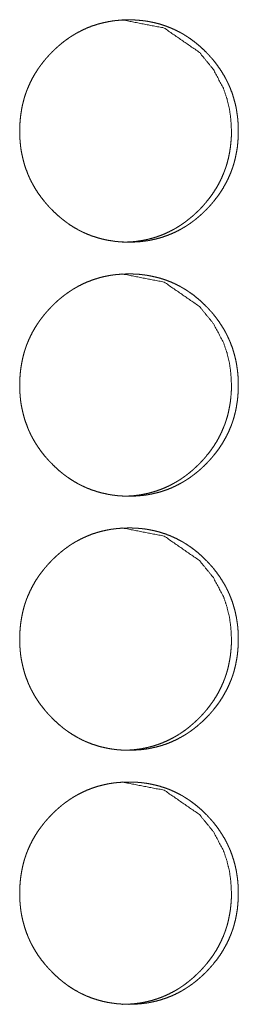
# Model space of a CAD drawing. Units: inches. Extents: x 100 to 362, y 33 to 259.
# Drawn here: x 222 to 222, y 150 to 151 of the extents above; entities that cross this region are included whole.
import ezdxf

# ---------------------------------------------------------------- set-up
doc = ezdxf.new("R2010")
doc.units = ezdxf.units.IN
doc.header["$MEASUREMENT"] = 0
doc.layers.add('1', color=7, linetype='Continuous')

msp = doc.modelspace()

# ---------------------------------------------------------------- linework, layer by layer
at = {"layer": '1', "color": 163, "linetype": 'Continuous', "lineweight": 18}
for points, knots in [([(221.7244, 150.677), (221.7245, 150.6838), (221.725, 150.6905), (221.7257, 150.6972), (221.7268, 150.7039), (221.7281, 150.7105), (221.7298, 150.717), (221.7308, 150.7203), (221.7319, 150.7235), (221.732, 150.7239), (221.7322, 150.7243), (221.7323, 150.7247), (221.7325, 150.7251), (221.7327, 150.7259), (221.733, 150.7267), (221.7337, 150.7283), (221.7343, 150.7299), (221.737, 150.736), (221.74, 150.7421), (221.7433, 150.7479), (221.7469, 150.7535), (221.7488, 150.7563), (221.7508, 150.759), (221.7529, 150.7617), (221.755, 150.7644), (221.7552, 150.7647), (221.7555, 150.765), (221.7558, 150.7653), (221.7561, 150.7657), (221.7566, 150.7663), (221.7572, 150.7669), (221.7583, 150.7682), (221.7594, 150.7695), (221.7617, 150.772), (221.764, 150.7744), (221.7664, 150.7767), (221.7688, 150.7791), (221.7713, 150.7813), (221.7738, 150.7835), (221.7764, 150.7857), (221.779, 150.7877), (221.7817, 150.7898), (221.7845, 150.7917), (221.7858, 150.7927), (221.7872, 150.7936), (221.7876, 150.7938), (221.7879, 150.7941), (221.7883, 150.7943), (221.7887, 150.7945), (221.7894, 150.795), (221.7901, 150.7954), (221.793, 150.7972), (221.7959, 150.7988), (221.8018, 150.8019), (221.8078, 150.8047), (221.814, 150.8071), (221.8203, 150.8092), (221.8267, 150.8109), (221.8332, 150.8123), (221.8337, 150.8124), (221.8341, 150.8125), (221.8349, 150.8127), (221.8357, 150.8128), (221.8365, 150.8129), (221.8382, 150.8132), (221.8399, 150.8135), (221.8432, 150.8139), (221.8465, 150.8142), (221.8532, 150.8147), (221.8598, 150.8148), (221.8631, 150.8148), (221.8665, 150.8147), (221.8698, 150.8145), (221.8732, 150.8142), (221.8765, 150.8139), (221.8773, 150.8138), (221.8782, 150.8137), (221.8798, 150.8135), (221.8831, 150.813), (221.8864, 150.8124), (221.8929, 150.811), (221.8993, 150.8093), (221.9056, 150.8072), (221.9118, 150.8048), (221.9178, 150.8021), (221.9238, 150.799), (221.9242, 150.7988), (221.9246, 150.7986), (221.9253, 150.7982), (221.926, 150.7978), (221.9268, 150.7974), (221.9282, 150.7965), (221.9296, 150.7956), (221.9325, 150.7938), (221.9352, 150.792), (221.9407, 150.788), (221.9459, 150.7838), (221.9509, 150.7794), (221.9557, 150.7747), (221.9569, 150.7735), (221.9583, 150.7719), (221.9589, 150.7713), (221.9592, 150.771), (221.9598, 150.7704), (221.9603, 150.7697), (221.9626, 150.7672), (221.9648, 150.7647), (221.9689, 150.7594), (221.9728, 150.7539), (221.9764, 150.7483), (221.9798, 150.7424), (221.9813, 150.7394), (221.9828, 150.7364), (221.9842, 150.7333), (221.9844, 150.7329), (221.9846, 150.7325), (221.9847, 150.7321), (221.9849, 150.7317), (221.9852, 150.731), (221.9856, 150.7302), (221.988, 150.7238), (221.99, 150.7174), (221.9918, 150.7109), (221.9932, 150.7043), (221.9937, 150.701), (221.9942, 150.6976), (221.9947, 150.6943), (221.995, 150.6909), (221.9953, 150.6875), (221.9953, 150.6866), (221.9953, 150.6862), (221.9954, 150.6849), (221.9955, 150.6841), (221.9956, 150.6807), (221.9956, 150.6772), (221.9956, 150.6764), (221.9956, 150.6755), (221.9956, 150.6747), (221.9956, 150.6738), (221.9956, 150.6721), (221.9953, 150.667), (221.9951, 150.6637), (221.9944, 150.657), (221.9933, 150.6503), (221.992, 150.6437), (221.9903, 150.6372), (221.9893, 150.6339), (221.9882, 150.6307), (221.9881, 150.6303), (221.9879, 150.6299), (221.9878, 150.6295), (221.9876, 150.6291), (221.9873, 150.6283), (221.9871, 150.6275), (221.9858, 150.6243), (221.9831, 150.6181), (221.9801, 150.6121), (221.9768, 150.6063), (221.9732, 150.6006), (221.9693, 150.5951), (221.9651, 150.5898), (221.9648, 150.5894), (221.9646, 150.5891), (221.9643, 150.5888), (221.964, 150.5885), (221.9629, 150.5872), (221.9618, 150.5859), (221.9607, 150.5846), (221.9584, 150.5822), (221.9561, 150.5797), (221.9537, 150.5774), (221.9513, 150.575), (221.9488, 150.5728), (221.9463, 150.5706), (221.9437, 150.5684), (221.941, 150.5663), (221.9384, 150.5643), (221.9356, 150.5623), (221.9343, 150.5614), (221.9328, 150.5604), (221.9325, 150.5602), (221.9321, 150.56), (221.9318, 150.5598), (221.9314, 150.5595), (221.9307, 150.5591), (221.93, 150.5586), (221.9271, 150.5569), (221.9242, 150.5552), (221.9183, 150.5521), (221.9123, 150.5494), (221.9061, 150.547), (221.8998, 150.5449), (221.8934, 150.5431), (221.8868, 150.5417), (221.886, 150.5415), (221.8856, 150.5414), (221.8852, 150.5414), (221.8843, 150.5412), (221.8835, 150.5411), (221.8819, 150.5408), (221.8802, 150.5406), (221.8769, 150.5402), (221.8735, 150.5398), (221.8669, 150.5394), (221.8602, 150.5392), (221.8569, 150.5393), (221.8536, 150.5394), (221.8502, 150.5395), (221.8469, 150.5398), (221.846, 150.5399), (221.8448, 150.54), (221.8444, 150.5401), (221.844, 150.5401), (221.8435, 150.5401), (221.8419, 150.5403), (221.8402, 150.5406), (221.8369, 150.5411), (221.8336, 150.5416), (221.8271, 150.543), (221.8207, 150.5448), (221.8144, 150.5468), (221.8082, 150.5492), (221.8052, 150.5505), (221.8021, 150.5519), (221.8006, 150.5527), (221.7991, 150.5534), (221.7984, 150.5538), (221.7976, 150.5542), (221.7973, 150.5544), (221.7969, 150.5546), (221.7965, 150.5548), (221.7962, 150.555), (221.7903, 150.5584), (221.7847, 150.5621), (221.782, 150.5641), (221.7793, 150.5661), (221.7767, 150.5681), (221.7741, 150.5703), (221.7691, 150.5747), (221.7643, 150.5794), (221.7637, 150.58), (221.7631, 150.5807), (221.7628, 150.581), (221.7625, 150.5813), (221.7622, 150.5816), (221.7619, 150.5819), (221.7607, 150.5831), (221.7596, 150.5844), (221.7574, 150.5869), (221.7552, 150.5895), (221.751, 150.5948), (221.7471, 150.6002), (221.7435, 150.6059), (221.7402, 150.6117), (221.7386, 150.6147), (221.7371, 150.6178), (221.7364, 150.6193), (221.7357, 150.6209), (221.7355, 150.6213), (221.7354, 150.6216), (221.7352, 150.622), (221.735, 150.6224), (221.7347, 150.6232), (221.7344, 150.624), (221.732, 150.6303), (221.7299, 150.6368), (221.7282, 150.6433), (221.7268, 150.6499), (221.7262, 150.6532), (221.7257, 150.6566), (221.7253, 150.6599), (221.725, 150.6633), (221.7249, 150.6642), (221.7248, 150.665), (221.7248, 150.6659), (221.7247, 150.6663), (221.7246, 150.6684), (221.7245, 150.6701), (221.7245, 150.6719), (221.7244, 150.6744), (221.7244, 150.6757), (221.7244, 150.6763), (221.7244, 150.6767), (221.7244, 150.6768), (221.7244, 150.6769), (221.7244, 150.677)], [0, 0, 0.007901, 0.015772, 0.023597, 0.031429, 0.039247, 0.047102, 0.051056, 0.055009, 0.055502, 0.056005, 0.056484, 0.056987, 0.057982, 0.058964, 0.060948, 0.062918, 0.070765, 0.078589, 0.086382, 0.094166, 0.098079, 0.101989, 0.105918, 0.109849, 0.110333, 0.110837, 0.111322, 0.111826, 0.112802, 0.113791, 0.115764, 0.117714, 0.121645, 0.125541, 0.129457, 0.133343, 0.137242, 0.141136, 0.145026, 0.148926, 0.152828, 0.156742, 0.15869, 0.160654, 0.161158, 0.161636, 0.16214, 0.16261, 0.16361, 0.164583, 0.168508, 0.172378, 0.180129, 0.187836, 0.195542, 0.203256, 0.210977, 0.218751, 0.219247, 0.219737, 0.220722, 0.221705, 0.222658, 0.224619, 0.226577, 0.230451, 0.234345, 0.242082, 0.249801, 0.253676, 0.257552, 0.261432, 0.265347, 0.269241, 0.270217, 0.271194, 0.273146, 0.277032, 0.280906, 0.288615, 0.296324, 0.304, 0.311717, 0.319453, 0.327284, 0.327764, 0.328252, 0.329229, 0.330231, 0.331207, 0.333148, 0.335105, 0.33901, 0.342888, 0.350677, 0.358457, 0.366239, 0.374073, 0.376032, 0.378483, 0.379469, 0.379982, 0.380968, 0.381933, 0.385856, 0.389775, 0.397567, 0.405378, 0.413149, 0.420973, 0.424899, 0.428824, 0.432779, 0.433268, 0.433769, 0.434258, 0.434759, 0.435749, 0.436741, 0.44463, 0.452479, 0.460305, 0.468135, 0.472051, 0.475983, 0.479936, 0.483875, 0.487837, 0.488837, 0.489322, 0.490823, 0.491809, 0.495776, 0.499756, 0.50074, 0.501739, 0.502722, 0.503722, 0.505689, 0.511613, 0.515544, 0.523396, 0.531223, 0.539061, 0.546924, 0.550864, 0.554831, 0.555324, 0.555827, 0.55632, 0.556809, 0.557804, 0.558786, 0.562754, 0.570601, 0.578425, 0.586218, 0.594015, 0.60185, 0.609709, 0.610213, 0.61071, 0.611214, 0.611686, 0.613663, 0.615636, 0.617587, 0.621517, 0.625413, 0.62933, 0.633226, 0.637125, 0.641018, 0.644919, 0.648828, 0.652729, 0.656644, 0.6586, 0.660564, 0.661068, 0.661547, 0.662042, 0.662546, 0.66352, 0.664486, 0.66841, 0.672288, 0.680038, 0.687752, 0.695453, 0.703172, 0.710922, 0.718699, 0.719684, 0.720177, 0.720667, 0.721653, 0.722603, 0.724566, 0.726522, 0.730398, 0.734293, 0.742028, 0.749778, 0.753653, 0.757529, 0.761409, 0.765325, 0.766298, 0.767757, 0.768245, 0.768731, 0.769219, 0.77117, 0.773124, 0.77701, 0.780882, 0.78862, 0.796333, 0.804009, 0.811732, 0.815617, 0.819496, 0.821452, 0.823414, 0.824376, 0.825364, 0.825845, 0.826359, 0.82684, 0.827328, 0.835174, 0.842965, 0.846861, 0.850739, 0.854629, 0.85852, 0.866334, 0.874179, 0.875164, 0.876138, 0.87662, 0.877133, 0.877615, 0.878108, 0.880088, 0.882038, 0.885962, 0.889892, 0.897715, 0.905496, 0.913296, 0.921133, 0.925059, 0.928998, 0.930975, 0.932967, 0.933468, 0.933957, 0.934458, 0.934947, 0.935936, 0.93694, 0.944818, 0.952667, 0.960493, 0.968338, 0.972269, 0.976201, 0.980135, 0.984104, 0.98509, 0.986078, 0.987078, 0.987566, 0.990053, 0.992038, 0.994036, 0.997019, 0.998502, 0.999243, 0.999622, 0.999803, 0.999924, 1, 1]), ([(221.8515, 150.8148), (221.8515, 150.8148), (221.9036, 150.8047), (221.9474, 150.7745), (221.9647, 150.7533), (221.9771, 150.73), (221.9814, 150.7175), (221.9846, 150.7045), (221.9864, 150.691), (221.9871, 150.677)], [0, 0, 0.000365, 0.247958, 0.49614, 0.623881, 0.747078, 0.808613, 0.870867, 0.934546, 1, 1]), ([(221.9871, 150.677), (221.987, 150.6702), (221.9865, 150.6635), (221.9858, 150.6568), (221.9847, 150.6501), (221.9834, 150.6435), (221.9817, 150.637), (221.9807, 150.6337), (221.9796, 150.6305), (221.9795, 150.6301), (221.9793, 150.6297), (221.9792, 150.6293), (221.979, 150.6289), (221.9788, 150.6281), (221.9784, 150.6273), (221.9778, 150.6257), (221.9772, 150.6241), (221.9745, 150.6179), (221.9715, 150.6119), (221.9682, 150.6061), (221.9646, 150.6005), (221.9607, 150.595), (221.9565, 150.5897), (221.9562, 150.5893), (221.9557, 150.5887), (221.9554, 150.5884), (221.9548, 150.5877), (221.9543, 150.5871), (221.9532, 150.5858), (221.9521, 150.5845), (221.9498, 150.582), (221.9475, 150.5796), (221.9451, 150.5773), (221.9426, 150.575), (221.9402, 150.5727), (221.9376, 150.5705), (221.9351, 150.5684), (221.9324, 150.5663), (221.9298, 150.5642), (221.927, 150.5623), (221.9256, 150.5613), (221.9242, 150.5604), (221.9239, 150.5601), (221.9235, 150.5599), (221.9232, 150.5597), (221.9228, 150.5595), (221.9221, 150.559), (221.9214, 150.5586), (221.9185, 150.5568), (221.9156, 150.5551), (221.9097, 150.5521), (221.9037, 150.5493), (221.8975, 150.5469), (221.8912, 150.5448), (221.888, 150.5439), (221.8848, 150.5431), (221.8815, 150.5423), (221.8782, 150.5417), (221.8778, 150.5416), (221.8774, 150.5415), (221.8766, 150.5414), (221.8749, 150.5411), (221.8733, 150.5408), (221.8716, 150.5406), (221.8683, 150.5401), (221.865, 150.5398), (221.8583, 150.5394), (221.8517, 150.5392), (221.8516, 150.5392)], [0, 0, 0.031685, 0.063129, 0.094508, 0.125837, 0.157127, 0.188568, 0.204338, 0.220159, 0.222132, 0.224146, 0.226119, 0.228133, 0.23206, 0.236087, 0.243928, 0.251813, 0.283278, 0.314539, 0.345793, 0.376947, 0.40826, 0.439716, 0.441733, 0.445612, 0.447629, 0.451538, 0.455493, 0.463391, 0.471198, 0.48693, 0.502524, 0.518201, 0.533753, 0.549359, 0.564943, 0.580516, 0.596163, 0.611682, 0.627314, 0.635244, 0.643106, 0.645021, 0.647038, 0.648919, 0.650936, 0.654833, 0.658802, 0.674405, 0.690032, 0.721025, 0.751876, 0.782583, 0.813461, 0.82897, 0.844366, 0.859912, 0.875604, 0.877576, 0.879429, 0.883374, 0.89124, 0.898968, 0.906798, 0.922432, 0.937898, 0.968859, 0.999879, 1, 1]), ([(221.7244, 150.362), (221.7245, 150.3688), (221.725, 150.3756), (221.7257, 150.3823), (221.7268, 150.3889), (221.7281, 150.3955), (221.7298, 150.402), (221.7308, 150.4053), (221.7319, 150.4085), (221.732, 150.4089), (221.7322, 150.4093), (221.7323, 150.4097), (221.7325, 150.4101), (221.7327, 150.4109), (221.733, 150.4117), (221.7337, 150.4133), (221.7343, 150.4149), (221.737, 150.4211), (221.74, 150.4271), (221.7433, 150.4329), (221.7469, 150.4386), (221.7488, 150.4413), (221.7508, 150.4441), (221.7529, 150.4467), (221.755, 150.4494), (221.7552, 150.4497), (221.7555, 150.45), (221.7558, 150.4504), (221.7561, 150.4507), (221.7566, 150.4513), (221.7572, 150.452), (221.7583, 150.4533), (221.7594, 150.4545), (221.7617, 150.457), (221.764, 150.4594), (221.7664, 150.4618), (221.7688, 150.4641), (221.7713, 150.4664), (221.7738, 150.4686), (221.7764, 150.4707), (221.779, 150.4728), (221.7817, 150.4748), (221.7845, 150.4768), (221.7858, 150.4777), (221.7872, 150.4786), (221.7876, 150.4789), (221.7879, 150.4791), (221.7883, 150.4794), (221.7887, 150.4796), (221.7894, 150.48), (221.7901, 150.4805), (221.793, 150.4822), (221.7959, 150.4839), (221.8018, 150.487), (221.8078, 150.4897), (221.814, 150.4921), (221.8203, 150.4942), (221.8267, 150.496), (221.8332, 150.4974), (221.8337, 150.4975), (221.8341, 150.4975), (221.8349, 150.4977), (221.8357, 150.4978), (221.8365, 150.498), (221.8382, 150.4982), (221.8399, 150.4985), (221.8432, 150.4989), (221.8465, 150.4992), (221.8532, 150.4997), (221.8598, 150.4998), (221.8631, 150.4998), (221.8665, 150.4997), (221.8698, 150.4995), (221.8732, 150.4993), (221.8748, 150.4991), (221.8765, 150.4989), (221.8773, 150.4988), (221.8777, 150.4988), (221.8782, 150.4987), (221.879, 150.4986), (221.8798, 150.4985), (221.8831, 150.498), (221.8864, 150.4974), (221.8929, 150.496), (221.8993, 150.4943), (221.9056, 150.4923), (221.9118, 150.4899), (221.9178, 150.4872), (221.9238, 150.4841), (221.9242, 150.4839), (221.9249, 150.4835), (221.9253, 150.4832), (221.926, 150.4828), (221.9268, 150.4824), (221.9282, 150.4816), (221.9296, 150.4807), (221.9325, 150.4789), (221.9352, 150.477), (221.9407, 150.4731), (221.9459, 150.4688), (221.9509, 150.4644), (221.9557, 150.4597), (221.9569, 150.4585), (221.9583, 150.457), (221.9589, 150.4563), (221.9592, 150.456), (221.9598, 150.4554), (221.9603, 150.4548), (221.9626, 150.4523), (221.9648, 150.4497), (221.9689, 150.4444), (221.9728, 150.4389), (221.9764, 150.4333), (221.9798, 150.4275), (221.9813, 150.4245), (221.9828, 150.4214), (221.9842, 150.4183), (221.9844, 150.418), (221.9846, 150.4176), (221.9847, 150.4172), (221.9849, 150.4168), (221.9852, 150.416), (221.9856, 150.4152), (221.988, 150.4089), (221.99, 150.4024), (221.9918, 150.3959), (221.9932, 150.3893), (221.9937, 150.386), (221.9942, 150.3827), (221.9947, 150.3793), (221.995, 150.3759), (221.9953, 150.3725), (221.9953, 150.3717), (221.9953, 150.3713), (221.9954, 150.37), (221.9955, 150.3691), (221.9956, 150.3657), (221.9956, 150.3623), (221.9956, 150.3614), (221.9956, 150.3606), (221.9956, 150.3597), (221.9956, 150.3589), (221.9956, 150.3572), (221.9953, 150.3521), (221.9951, 150.3487), (221.9944, 150.342), (221.9933, 150.3353), (221.992, 150.3287), (221.9903, 150.3222), (221.9893, 150.3189), (221.9882, 150.3157), (221.9881, 150.3153), (221.9879, 150.3149), (221.9878, 150.3145), (221.9876, 150.3141), (221.9873, 150.3133), (221.9871, 150.3125), (221.9858, 150.3093), (221.9831, 150.3031), (221.9801, 150.2971), (221.9768, 150.2913), (221.9732, 150.2856), (221.9693, 150.2801), (221.9651, 150.2748), (221.9648, 150.2745), (221.9646, 150.2742), (221.9643, 150.2738), (221.964, 150.2735), (221.9629, 150.2722), (221.9618, 150.2709), (221.9607, 150.2697), (221.9584, 150.2672), (221.9561, 150.2648), (221.9537, 150.2624), (221.9513, 150.2601), (221.9488, 150.2578), (221.9463, 150.2556), (221.9437, 150.2535), (221.941, 150.2514), (221.9384, 150.2494), (221.9356, 150.2474), (221.9343, 150.2464), (221.9328, 150.2455), (221.9325, 150.2453), (221.9321, 150.245), (221.9318, 150.2448), (221.9314, 150.2446), (221.9307, 150.2441), (221.93, 150.2437), (221.9271, 150.2419), (221.9242, 150.2403), (221.9183, 150.2372), (221.9123, 150.2344), (221.9061, 150.232), (221.8998, 150.2299), (221.8934, 150.2282), (221.8868, 150.2267), (221.886, 150.2266), (221.8856, 150.2265), (221.8852, 150.2264), (221.8843, 150.2263), (221.8835, 150.2261), (221.8819, 150.2259), (221.8802, 150.2256), (221.8769, 150.2252), (221.8735, 150.2249), (221.8669, 150.2244), (221.8602, 150.2243), (221.8569, 150.2243), (221.8536, 150.2244), (221.8502, 150.2246), (221.8469, 150.2248), (221.8452, 150.225), (221.8448, 150.225), (221.8444, 150.2251), (221.844, 150.2251), (221.8435, 150.2252), (221.8419, 150.2254), (221.8402, 150.2256), (221.8369, 150.2261), (221.8336, 150.2267), (221.8271, 150.2281), (221.8207, 150.2298), (221.8144, 150.2319), (221.8082, 150.2342), (221.8052, 150.2356), (221.8021, 150.237), (221.8006, 150.2377), (221.7991, 150.2385), (221.7984, 150.2389), (221.7976, 150.2393), (221.7973, 150.2395), (221.7969, 150.2397), (221.7965, 150.2399), (221.7962, 150.2401), (221.7903, 150.2435), (221.7847, 150.2472), (221.782, 150.2491), (221.7793, 150.2511), (221.7767, 150.2532), (221.7741, 150.2553), (221.7691, 150.2598), (221.7643, 150.2645), (221.7637, 150.2651), (221.7631, 150.2657), (221.7628, 150.266), (221.7625, 150.2663), (221.7622, 150.2666), (221.7619, 150.2669), (221.7607, 150.2682), (221.7596, 150.2694), (221.7574, 150.2719), (221.7552, 150.2745), (221.751, 150.2798), (221.7471, 150.2853), (221.7435, 150.2909), (221.7402, 150.2967), (221.7386, 150.2997), (221.7371, 150.3028), (221.7364, 150.3043), (221.7357, 150.3059), (221.7355, 150.3063), (221.7354, 150.3067), (221.7352, 150.3071), (221.735, 150.3075), (221.7347, 150.3082), (221.7344, 150.309), (221.732, 150.3154), (221.7299, 150.3218), (221.7282, 150.3283), (221.7268, 150.3349), (221.7262, 150.3383), (221.7257, 150.3416), (221.7253, 150.345), (221.725, 150.3484), (221.7249, 150.3492), (221.7248, 150.3501), (221.7248, 150.3509), (221.7247, 150.3513), (221.7246, 150.3535), (221.7245, 150.3552), (221.7245, 150.3569), (221.7244, 150.3595), (221.7244, 150.3603), (221.7244, 150.3612), (221.7244, 150.3616), (221.7244, 150.3618), (221.7244, 150.3619), (221.7244, 150.362)], [0, 0, 0.007901, 0.015772, 0.023612, 0.031429, 0.039247, 0.047102, 0.051056, 0.055009, 0.055502, 0.056005, 0.056484, 0.056987, 0.057982, 0.058964, 0.060948, 0.062918, 0.070765, 0.078589, 0.086382, 0.094166, 0.098079, 0.10199, 0.105918, 0.109849, 0.110333, 0.110837, 0.111322, 0.111826, 0.112802, 0.113791, 0.115764, 0.117714, 0.121645, 0.125541, 0.129458, 0.133343, 0.137242, 0.141136, 0.145027, 0.148926, 0.152837, 0.156742, 0.15869, 0.160654, 0.161158, 0.161637, 0.16214, 0.16261, 0.16361, 0.164584, 0.168508, 0.172378, 0.180129, 0.187836, 0.195542, 0.203257, 0.210977, 0.218755, 0.219247, 0.219738, 0.220723, 0.221706, 0.222659, 0.224619, 0.226578, 0.230452, 0.234346, 0.242082, 0.249802, 0.253676, 0.257553, 0.261433, 0.265348, 0.267293, 0.269242, 0.270218, 0.270706, 0.271192, 0.272171, 0.273147, 0.277033, 0.280907, 0.288616, 0.296325, 0.304001, 0.311718, 0.319454, 0.327285, 0.327765, 0.328741, 0.329229, 0.330232, 0.331208, 0.333149, 0.335106, 0.339011, 0.342889, 0.350678, 0.358458, 0.36624, 0.374074, 0.376033, 0.378484, 0.379469, 0.379983, 0.380968, 0.381934, 0.385857, 0.389775, 0.397568, 0.405379, 0.41315, 0.420973, 0.424899, 0.428825, 0.43278, 0.433269, 0.43377, 0.434259, 0.43476, 0.43575, 0.436742, 0.444631, 0.45248, 0.460306, 0.468136, 0.472052, 0.475984, 0.479922, 0.483876, 0.487837, 0.488838, 0.489323, 0.490824, 0.49181, 0.495777, 0.499757, 0.500741, 0.50174, 0.502723, 0.503723, 0.50569, 0.511614, 0.515545, 0.523396, 0.531224, 0.539062, 0.546925, 0.550864, 0.554832, 0.555325, 0.555828, 0.556321, 0.55681, 0.557805, 0.558787, 0.562755, 0.570602, 0.578426, 0.586219, 0.594016, 0.601851, 0.60971, 0.610214, 0.610699, 0.611214, 0.611687, 0.613663, 0.615636, 0.617587, 0.621517, 0.625414, 0.62933, 0.633226, 0.637125, 0.641019, 0.644919, 0.648828, 0.65273, 0.656644, 0.6586, 0.660565, 0.661069, 0.661547, 0.662043, 0.662547, 0.66352, 0.664486, 0.66841, 0.672288, 0.680039, 0.687753, 0.695453, 0.703172, 0.710922, 0.718699, 0.719685, 0.720177, 0.720668, 0.721653, 0.722603, 0.724566, 0.726523, 0.730399, 0.734293, 0.742028, 0.749778, 0.753653, 0.757529, 0.761409, 0.765325, 0.767271, 0.767757, 0.768245, 0.768731, 0.769219, 0.77117, 0.773124, 0.777011, 0.780882, 0.78862, 0.796333, 0.804009, 0.811732, 0.815617, 0.819496, 0.821452, 0.823415, 0.824376, 0.825364, 0.825845, 0.82636, 0.82684, 0.827328, 0.835175, 0.842965, 0.846862, 0.850739, 0.854629, 0.85852, 0.866335, 0.874179, 0.875164, 0.876138, 0.87662, 0.877133, 0.877615, 0.878108, 0.880088, 0.882039, 0.885962, 0.889892, 0.897715, 0.905496, 0.913296, 0.921133, 0.925059, 0.929012, 0.930975, 0.932967, 0.933468, 0.933957, 0.934458, 0.934947, 0.935936, 0.93694, 0.944818, 0.952667, 0.960493, 0.968338, 0.972269, 0.976201, 0.980135, 0.984104, 0.98509, 0.986078, 0.987078, 0.987566, 0.990053, 0.992038, 0.994036, 0.997019, 0.998002, 0.999001, 0.999501, 0.999743, 0.999864, 1, 1]), ([(221.8515, 150.4998), (221.8515, 150.4998), (221.9036, 150.4897), (221.9474, 150.4595), (221.9647, 150.4383), (221.9771, 150.415), (221.9814, 150.4026), (221.9846, 150.3896), (221.9864, 150.3761), (221.9871, 150.3621)], [0, 0, 0.000365, 0.247957, 0.496139, 0.62388, 0.747077, 0.808554, 0.870868, 0.934546, 1, 1]), ([(221.9871, 150.3621), (221.987, 150.3553), (221.9865, 150.3485), (221.9858, 150.3418), (221.9847, 150.3351), (221.9834, 150.3286), (221.9817, 150.322), (221.9807, 150.3188), (221.9796, 150.3156), (221.9795, 150.3151), (221.9793, 150.3147), (221.9792, 150.3143), (221.979, 150.3139), (221.9788, 150.3131), (221.9784, 150.3123), (221.9778, 150.3108), (221.9772, 150.3092), (221.9745, 150.303), (221.9715, 150.297), (221.9682, 150.2911), (221.9646, 150.2855), (221.9607, 150.28), (221.9565, 150.2747), (221.9562, 150.2744), (221.9557, 150.2737), (221.9554, 150.2734), (221.9548, 150.2728), (221.9543, 150.2721), (221.9532, 150.2708), (221.9521, 150.2696), (221.9498, 150.2671), (221.9475, 150.2647), (221.9451, 150.2623), (221.9426, 150.26), (221.9402, 150.2577), (221.9376, 150.2555), (221.9351, 150.2534), (221.9324, 150.2513), (221.9298, 150.2493), (221.927, 150.2473), (221.9256, 150.2464), (221.9242, 150.2454), (221.9239, 150.2452), (221.9235, 150.245), (221.9232, 150.2447), (221.9228, 150.2445), (221.9221, 150.244), (221.9214, 150.2436), (221.9185, 150.2419), (221.9156, 150.2402), (221.9097, 150.2371), (221.9037, 150.2344), (221.8975, 150.232), (221.8912, 150.2299), (221.888, 150.229), (221.8848, 150.2281), (221.8815, 150.2274), (221.8782, 150.2267), (221.8778, 150.2266), (221.8774, 150.2266), (221.8766, 150.2264), (221.8749, 150.2261), (221.8733, 150.2258), (221.8716, 150.2256), (221.8683, 150.2252), (221.865, 150.2248), (221.8583, 150.2244), (221.8517, 150.2243), (221.8516, 150.2243)], [0, 0, 0.031685, 0.063129, 0.094508, 0.125837, 0.157127, 0.188568, 0.204338, 0.220159, 0.222132, 0.224146, 0.226119, 0.228132, 0.23206, 0.236087, 0.243928, 0.251813, 0.283278, 0.314539, 0.345793, 0.376947, 0.40826, 0.439716, 0.441733, 0.445611, 0.447628, 0.451537, 0.455493, 0.46339, 0.471197, 0.48693, 0.502524, 0.5182, 0.533753, 0.549358, 0.564943, 0.580516, 0.596125, 0.61168, 0.627312, 0.635242, 0.643105, 0.64502, 0.647004, 0.64892, 0.650936, 0.654834, 0.658802, 0.674405, 0.690032, 0.721026, 0.751876, 0.782583, 0.813461, 0.82897, 0.844367, 0.859912, 0.875604, 0.877576, 0.879429, 0.883374, 0.891241, 0.898968, 0.906798, 0.922433, 0.937898, 0.968859, 0.999879, 1, 1]), ([(221.7244, 150.0471), (221.7245, 150.0539), (221.725, 150.0606), (221.7257, 150.0673), (221.7268, 150.074), (221.7281, 150.0806), (221.7298, 150.0871), (221.7308, 150.0903), (221.7319, 150.0936), (221.732, 150.094), (221.7322, 150.0944), (221.7323, 150.0948), (221.7325, 150.0952), (221.7327, 150.096), (221.733, 150.0968), (221.7337, 150.0984), (221.7343, 150.0999), (221.737, 150.1061), (221.74, 150.1121), (221.7433, 150.118), (221.7469, 150.1236), (221.7488, 150.1264), (221.7508, 150.1291), (221.7529, 150.1318), (221.755, 150.1344), (221.7552, 150.1348), (221.7555, 150.1351), (221.7558, 150.1354), (221.7561, 150.1357), (221.7566, 150.1364), (221.7572, 150.137), (221.7583, 150.1383), (221.7594, 150.1395), (221.7617, 150.142), (221.764, 150.1445), (221.7664, 150.1468), (221.7688, 150.1491), (221.7713, 150.1514), (221.7738, 150.1536), (221.7764, 150.1557), (221.779, 150.1578), (221.7817, 150.1598), (221.7845, 150.1618), (221.7858, 150.1628), (221.7872, 150.1637), (221.7876, 150.1639), (221.7879, 150.1642), (221.7883, 150.1644), (221.7887, 150.1646), (221.7894, 150.1651), (221.7901, 150.1655), (221.793, 150.1673), (221.7959, 150.1689), (221.8018, 150.172), (221.8078, 150.1747), (221.814, 150.1772), (221.8203, 150.1792), (221.8267, 150.181), (221.8332, 150.1824), (221.8337, 150.1825), (221.8341, 150.1826), (221.8349, 150.1827), (221.8357, 150.1829), (221.8365, 150.183), (221.8382, 150.1833), (221.8399, 150.1835), (221.8432, 150.1839), (221.8465, 150.1843), (221.8532, 150.1847), (221.8598, 150.1849), (221.8631, 150.1849), (221.8665, 150.1847), (221.8698, 150.1846), (221.8732, 150.1843), (221.8748, 150.1842), (221.8765, 150.184), (221.8773, 150.1839), (221.8777, 150.1838), (221.8782, 150.1838), (221.879, 150.1837), (221.8798, 150.1836), (221.8831, 150.1831), (221.8864, 150.1825), (221.8929, 150.1811), (221.8993, 150.1794), (221.9056, 150.1773), (221.9118, 150.1749), (221.9178, 150.1722), (221.9238, 150.1691), (221.9242, 150.1689), (221.9249, 150.1685), (221.9253, 150.1683), (221.926, 150.1679), (221.9268, 150.1675), (221.9282, 150.1666), (221.9296, 150.1657), (221.9325, 150.1639), (221.9352, 150.162), (221.9407, 150.1581), (221.9459, 150.1539), (221.9509, 150.1494), (221.9557, 150.1447), (221.9569, 150.1435), (221.9583, 150.142), (221.9589, 150.1414), (221.9592, 150.1411), (221.9598, 150.1405), (221.9603, 150.1398), (221.9626, 150.1373), (221.9648, 150.1347), (221.9689, 150.1295), (221.9728, 150.124), (221.9764, 150.1183), (221.9798, 150.1125), (221.9813, 150.1095), (221.9828, 150.1065), (221.9842, 150.1034), (221.9844, 150.103), (221.9846, 150.1026), (221.9847, 150.1022), (221.9849, 150.1018), (221.9852, 150.101), (221.9856, 150.1003), (221.988, 150.0939), (221.99, 150.0875), (221.9918, 150.081), (221.9932, 150.0744), (221.9937, 150.0711), (221.9942, 150.0677), (221.9947, 150.0644), (221.995, 150.061), (221.9953, 150.0576), (221.9953, 150.0567), (221.9953, 150.0563), (221.9954, 150.055), (221.9955, 150.0542), (221.9956, 150.0507), (221.9956, 150.0473), (221.9956, 150.0465), (221.9956, 150.046), (221.9956, 150.0448), (221.9956, 150.0439), (221.9956, 150.0422), (221.9953, 150.0371), (221.9951, 150.0338), (221.9944, 150.027), (221.9933, 150.0204), (221.992, 150.0138), (221.9903, 150.0072), (221.9893, 150.004), (221.9882, 150.0007), (221.9881, 150.0003), (221.9879, 149.9999), (221.9878, 149.9995), (221.9876, 149.9991), (221.9873, 149.9983), (221.9871, 149.9975), (221.9864, 149.996), (221.9858, 149.9944), (221.9831, 149.9882), (221.9801, 149.9822), (221.9768, 149.9763), (221.9732, 149.9707), (221.9693, 149.9652), (221.9651, 149.9598), (221.9648, 149.9595), (221.9646, 149.9592), (221.9643, 149.9589), (221.964, 149.9585), (221.9629, 149.9572), (221.9618, 149.956), (221.9607, 149.9547), (221.9584, 149.9522), (221.9561, 149.9498), (221.9537, 149.9474), (221.9513, 149.9451), (221.9488, 149.9429), (221.9463, 149.9407), (221.9437, 149.9385), (221.941, 149.9364), (221.9384, 149.9344), (221.9356, 149.9324), (221.9343, 149.9315), (221.9328, 149.9305), (221.9325, 149.9303), (221.9321, 149.9301), (221.9318, 149.9298), (221.9314, 149.9296), (221.9307, 149.9291), (221.93, 149.9287), (221.9271, 149.927), (221.9242, 149.9253), (221.9183, 149.9222), (221.9123, 149.9195), (221.9061, 149.917), (221.8998, 149.915), (221.8934, 149.9132), (221.8868, 149.9118), (221.886, 149.9116), (221.8856, 149.9115), (221.8852, 149.9115), (221.8843, 149.9113), (221.8835, 149.9112), (221.8819, 149.9109), (221.8802, 149.9107), (221.8769, 149.9102), (221.8735, 149.9099), (221.8669, 149.9095), (221.8602, 149.9093), (221.8569, 149.9093), (221.8536, 149.9094), (221.8502, 149.9096), (221.8469, 149.9099), (221.8452, 149.91), (221.8448, 149.9101), (221.8444, 149.9101), (221.844, 149.9102), (221.8435, 149.9102), (221.8419, 149.9104), (221.8402, 149.9106), (221.8369, 149.9111), (221.8336, 149.9117), (221.8271, 149.9131), (221.8207, 149.9148), (221.8144, 149.9169), (221.8082, 149.9193), (221.8052, 149.9206), (221.8021, 149.922), (221.8006, 149.9228), (221.7991, 149.9235), (221.7984, 149.9239), (221.7976, 149.9243), (221.7973, 149.9245), (221.7969, 149.9247), (221.7965, 149.9249), (221.7962, 149.9251), (221.7903, 149.9285), (221.7847, 149.9322), (221.782, 149.9341), (221.7793, 149.9361), (221.7767, 149.9382), (221.7741, 149.9404), (221.7691, 149.9448), (221.7643, 149.9495), (221.7637, 149.9501), (221.7631, 149.9507), (221.7628, 149.951), (221.7625, 149.9513), (221.7622, 149.9516), (221.7619, 149.952), (221.7607, 149.9532), (221.7596, 149.9544), (221.7574, 149.957), (221.7552, 149.9595), (221.751, 149.9648), (221.7471, 149.9703), (221.7435, 149.9759), (221.7402, 149.9818), (221.7386, 149.9848), (221.7371, 149.9878), (221.7364, 149.9894), (221.7357, 149.9909), (221.7355, 149.9913), (221.7354, 149.9917), (221.7352, 149.9921), (221.735, 149.9925), (221.7347, 149.9933), (221.7344, 149.9941), (221.732, 150.0004), (221.7299, 150.0069), (221.7282, 150.0134), (221.7268, 150.02), (221.7262, 150.0233), (221.7257, 150.0266), (221.7253, 150.03), (221.725, 150.0334), (221.7249, 150.0342), (221.7248, 150.0351), (221.7248, 150.036), (221.7247, 150.0364), (221.7246, 150.0385), (221.7245, 150.0402), (221.7245, 150.0419), (221.7244, 150.0445), (221.7244, 150.0453), (221.7244, 150.0462), (221.7244, 150.0464), (221.7244, 150.0467), (221.7244, 150.0469), (221.7244, 150.047), (221.7244, 150.0471)], [0, 0, 0.007901, 0.015772, 0.023612, 0.031429, 0.039247, 0.047102, 0.051056, 0.055009, 0.055502, 0.056005, 0.056484, 0.056987, 0.057982, 0.058964, 0.060948, 0.062918, 0.070779, 0.078589, 0.086383, 0.094166, 0.098079, 0.10199, 0.105919, 0.109849, 0.110334, 0.110838, 0.111322, 0.111826, 0.112803, 0.113791, 0.115764, 0.117715, 0.121645, 0.125541, 0.129458, 0.133343, 0.137242, 0.141136, 0.145027, 0.148926, 0.152837, 0.156742, 0.15869, 0.160654, 0.161158, 0.161637, 0.162141, 0.162611, 0.16361, 0.164584, 0.168508, 0.172379, 0.180129, 0.187837, 0.195542, 0.203257, 0.210978, 0.218755, 0.219248, 0.219738, 0.220723, 0.221706, 0.222659, 0.224619, 0.226578, 0.230452, 0.234346, 0.242082, 0.249802, 0.253676, 0.257553, 0.261432, 0.265348, 0.267294, 0.269242, 0.270218, 0.270705, 0.271193, 0.272171, 0.273147, 0.277034, 0.280908, 0.288616, 0.296325, 0.304001, 0.311719, 0.319454, 0.327285, 0.327766, 0.328742, 0.32923, 0.330232, 0.331208, 0.33315, 0.335107, 0.339011, 0.34289, 0.350678, 0.358459, 0.36624, 0.374075, 0.376033, 0.378484, 0.37947, 0.379983, 0.380958, 0.381934, 0.385858, 0.389776, 0.397569, 0.40538, 0.41315, 0.420974, 0.4249, 0.428826, 0.432781, 0.43327, 0.433771, 0.43426, 0.434761, 0.43575, 0.436742, 0.444632, 0.452481, 0.460306, 0.468136, 0.472053, 0.475984, 0.479922, 0.483877, 0.487838, 0.488839, 0.489324, 0.490825, 0.49181, 0.495777, 0.499758, 0.500741, 0.501241, 0.502724, 0.503723, 0.505691, 0.511614, 0.515545, 0.523397, 0.531224, 0.539063, 0.546925, 0.550865, 0.554832, 0.555325, 0.555828, 0.556321, 0.55681, 0.557806, 0.558787, 0.560771, 0.562741, 0.570602, 0.578426, 0.586219, 0.594016, 0.601851, 0.60971, 0.610214, 0.610699, 0.611203, 0.611687, 0.613664, 0.615637, 0.617587, 0.621518, 0.625414, 0.629331, 0.633227, 0.637126, 0.641019, 0.64492, 0.648829, 0.65273, 0.656644, 0.658601, 0.660565, 0.661069, 0.661547, 0.662043, 0.662547, 0.663521, 0.664486, 0.668411, 0.672289, 0.680039, 0.687753, 0.695453, 0.703172, 0.710922, 0.7187, 0.719685, 0.720178, 0.720668, 0.721653, 0.722604, 0.724567, 0.726523, 0.730399, 0.734293, 0.742028, 0.749779, 0.753653, 0.757529, 0.761409, 0.765325, 0.767271, 0.767757, 0.768245, 0.768732, 0.76922, 0.77117, 0.773124, 0.777011, 0.780882, 0.78862, 0.796333, 0.804009, 0.811732, 0.815617, 0.819496, 0.821452, 0.823415, 0.824376, 0.825364, 0.825845, 0.82636, 0.82684, 0.827328, 0.835175, 0.842965, 0.846862, 0.850739, 0.854629, 0.85852, 0.866335, 0.874179, 0.875164, 0.876138, 0.87662, 0.877134, 0.877615, 0.878108, 0.880088, 0.882039, 0.885962, 0.889892, 0.897715, 0.905496, 0.913296, 0.921133, 0.925059, 0.929012, 0.930976, 0.932967, 0.933468, 0.933957, 0.934458, 0.934947, 0.935936, 0.93694, 0.944818, 0.952667, 0.960493, 0.968338, 0.972269, 0.976201, 0.980135, 0.984104, 0.98509, 0.986078, 0.987078, 0.987566, 0.990053, 0.992038, 0.994036, 0.997019, 0.998002, 0.999001, 0.999243, 0.999622, 0.999803, 0.999924, 1, 1]), ([(221.8515, 150.1849), (221.8515, 150.1849), (221.9036, 150.1748), (221.9474, 150.1445), (221.9647, 150.1233), (221.9771, 150.1), (221.9814, 150.0876), (221.9846, 150.0746), (221.9864, 150.0611), (221.9871, 150.0471)], [0, 0, 0.000365, 0.247957, 0.496139, 0.62388, 0.747077, 0.808554, 0.870868, 0.934546, 1, 1]), ([(221.9871, 150.0471), (221.987, 150.0403), (221.9865, 150.0335), (221.9858, 150.0268), (221.9847, 150.0202), (221.9834, 150.0136), (221.9817, 150.0071), (221.9807, 150.0038), (221.9796, 150.0006), (221.9795, 150.0002), (221.9793, 149.9998), (221.9792, 149.9994), (221.979, 149.999), (221.9788, 149.9982), (221.9784, 149.9974), (221.9778, 149.9958), (221.9772, 149.9942), (221.9745, 149.988), (221.9715, 149.982), (221.9682, 149.9762), (221.9646, 149.9705), (221.9607, 149.9651), (221.9565, 149.9597), (221.9562, 149.9594), (221.9557, 149.9588), (221.9554, 149.9584), (221.9548, 149.9578), (221.9543, 149.9571), (221.9532, 149.9559), (221.9521, 149.9546), (221.9498, 149.9521), (221.9475, 149.9497), (221.9451, 149.9473), (221.9426, 149.945), (221.9402, 149.9428), (221.9376, 149.9406), (221.9351, 149.9384), (221.9324, 149.9363), (221.9298, 149.9343), (221.927, 149.9324), (221.9256, 149.9314), (221.9242, 149.9305), (221.9239, 149.9302), (221.9235, 149.93), (221.9232, 149.9298), (221.9228, 149.9295), (221.9221, 149.9291), (221.9214, 149.9286), (221.9185, 149.9269), (221.9156, 149.9252), (221.9097, 149.9222), (221.9037, 149.9194), (221.8975, 149.917), (221.8912, 149.9149), (221.888, 149.914), (221.8848, 149.9132), (221.8815, 149.9124), (221.8782, 149.9117), (221.8778, 149.9117), (221.8774, 149.9116), (221.8766, 149.9114), (221.8749, 149.9111), (221.8733, 149.9109), (221.8716, 149.9107), (221.8683, 149.9102), (221.865, 149.9099), (221.8583, 149.9094), (221.8517, 149.9093), (221.8516, 149.9093)], [0, 0, 0.031685, 0.063129, 0.094508, 0.125837, 0.157127, 0.188568, 0.204337, 0.220159, 0.222132, 0.224146, 0.226119, 0.228132, 0.23206, 0.236031, 0.243928, 0.251813, 0.283278, 0.314539, 0.345793, 0.376947, 0.40826, 0.439716, 0.441733, 0.445611, 0.447628, 0.451538, 0.455493, 0.463391, 0.471198, 0.48693, 0.502524, 0.5182, 0.533753, 0.549358, 0.564943, 0.580516, 0.596125, 0.61168, 0.627312, 0.635242, 0.643105, 0.64502, 0.647004, 0.64892, 0.650936, 0.654834, 0.658802, 0.674405, 0.690032, 0.721026, 0.751876, 0.782583, 0.813461, 0.82897, 0.844367, 0.859912, 0.875604, 0.877576, 0.879429, 0.883374, 0.891241, 0.898968, 0.906798, 0.922433, 0.937898, 0.968859, 0.999879, 1, 1]), ([(221.7244, 149.7321), (221.7245, 149.7389), (221.725, 149.7457), (221.7257, 149.7524), (221.7268, 149.759), (221.7281, 149.7656), (221.7298, 149.7721), (221.7308, 149.7754), (221.7319, 149.7786), (221.732, 149.779), (221.7322, 149.7794), (221.7323, 149.7798), (221.7325, 149.7802), (221.7327, 149.781), (221.733, 149.7818), (221.7337, 149.7834), (221.7343, 149.785), (221.737, 149.7912), (221.74, 149.7972), (221.7433, 149.803), (221.7469, 149.8087), (221.7488, 149.8114), (221.7508, 149.8141), (221.7529, 149.8168), (221.755, 149.8195), (221.7552, 149.8198), (221.7555, 149.8201), (221.7558, 149.8204), (221.7561, 149.8208), (221.7566, 149.8214), (221.7572, 149.8221), (221.7583, 149.8233), (221.7594, 149.8246), (221.7617, 149.8271), (221.764, 149.8295), (221.7664, 149.8319), (221.7688, 149.8342), (221.7713, 149.8364), (221.7738, 149.8386), (221.7764, 149.8408), (221.779, 149.8429), (221.7817, 149.8449), (221.7845, 149.8468), (221.7858, 149.8478), (221.7872, 149.8487), (221.7876, 149.849), (221.7879, 149.8492), (221.7883, 149.8494), (221.7887, 149.8497), (221.7894, 149.8501), (221.7901, 149.8506), (221.793, 149.8523), (221.7959, 149.854), (221.8018, 149.857), (221.8078, 149.8598), (221.814, 149.8622), (221.8203, 149.8643), (221.8267, 149.866), (221.8332, 149.8675), (221.8337, 149.8676), (221.8341, 149.8676), (221.8349, 149.8678), (221.8357, 149.8679), (221.8365, 149.8681), (221.8382, 149.8683), (221.8399, 149.8686), (221.8432, 149.869), (221.8465, 149.8693), (221.8532, 149.8698), (221.8598, 149.8699), (221.8631, 149.8699), (221.8665, 149.8698), (221.8698, 149.8696), (221.8732, 149.8694), (221.8748, 149.8692), (221.8765, 149.869), (221.8773, 149.8689), (221.8777, 149.8689), (221.8782, 149.8688), (221.879, 149.8687), (221.8798, 149.8686), (221.8831, 149.8681), (221.8864, 149.8675), (221.8929, 149.8661), (221.8993, 149.8644), (221.9056, 149.8623), (221.9118, 149.86), (221.9178, 149.8572), (221.9238, 149.8542), (221.9246, 149.8537), (221.9253, 149.8533), (221.926, 149.8529), (221.9268, 149.8525), (221.9282, 149.8516), (221.9296, 149.8507), (221.9325, 149.8489), (221.9352, 149.8471), (221.9407, 149.8431), (221.9459, 149.8389), (221.9509, 149.8345), (221.9557, 149.8298), (221.9569, 149.8286), (221.9583, 149.827), (221.9589, 149.8264), (221.9592, 149.8261), (221.9598, 149.8255), (221.9603, 149.8249), (221.9626, 149.8223), (221.9648, 149.8198), (221.9689, 149.8145), (221.9728, 149.809), (221.9764, 149.8034), (221.9798, 149.7976), (221.9813, 149.7946), (221.9828, 149.7915), (221.9842, 149.7884), (221.9844, 149.788), (221.9846, 149.7876), (221.9847, 149.7873), (221.9849, 149.7869), (221.9852, 149.7861), (221.9856, 149.7853), (221.988, 149.7789), (221.99, 149.7725), (221.9918, 149.766), (221.9932, 149.7594), (221.9937, 149.7561), (221.9942, 149.7528), (221.9947, 149.7494), (221.995, 149.746), (221.9953, 149.7426), (221.9953, 149.7417), (221.9953, 149.7413), (221.9954, 149.74), (221.9955, 149.7392), (221.9956, 149.7358), (221.9956, 149.7324), (221.9956, 149.7315), (221.9956, 149.7307), (221.9956, 149.7298), (221.9956, 149.7289), (221.9956, 149.7273), (221.9953, 149.7222), (221.9951, 149.7188), (221.9944, 149.7121), (221.9933, 149.7054), (221.992, 149.6988), (221.9903, 149.6923), (221.9893, 149.689), (221.9882, 149.6858), (221.9881, 149.6854), (221.9879, 149.685), (221.9878, 149.6846), (221.9876, 149.6842), (221.9873, 149.6834), (221.9871, 149.6826), (221.9864, 149.681), (221.9858, 149.6794), (221.9831, 149.6732), (221.9801, 149.6672), (221.9768, 149.6614), (221.9732, 149.6557), (221.9693, 149.6502), (221.9651, 149.6449), (221.9648, 149.6446), (221.9646, 149.6442), (221.9643, 149.6439), (221.964, 149.6436), (221.9629, 149.6423), (221.9607, 149.6398), (221.9584, 149.6373), (221.9561, 149.6348), (221.9537, 149.6325), (221.9513, 149.6302), (221.9488, 149.6279), (221.9463, 149.6257), (221.9437, 149.6235), (221.941, 149.6214), (221.9384, 149.6194), (221.9356, 149.6175), (221.9343, 149.6165), (221.9328, 149.6156), (221.9325, 149.6153), (221.9321, 149.6151), (221.9318, 149.6149), (221.9314, 149.6146), (221.9307, 149.6142), (221.93, 149.6137), (221.9271, 149.612), (221.9242, 149.6103), (221.9183, 149.6072), (221.9123, 149.6045), (221.9061, 149.6021), (221.8998, 149.6), (221.8934, 149.5982), (221.8868, 149.5968), (221.886, 149.5966), (221.8856, 149.5966), (221.8852, 149.5965), (221.8843, 149.5963), (221.8835, 149.5962), (221.8819, 149.5959), (221.8802, 149.5957), (221.8769, 149.5953), (221.8735, 149.5949), (221.8669, 149.5945), (221.8602, 149.5943), (221.8569, 149.5944), (221.8536, 149.5945), (221.8502, 149.5947), (221.8469, 149.5949), (221.8452, 149.5951), (221.8448, 149.5951), (221.8444, 149.5952), (221.844, 149.5952), (221.8435, 149.5953), (221.8419, 149.5955), (221.8402, 149.5957), (221.8369, 149.5962), (221.8336, 149.5967), (221.8271, 149.5981), (221.8207, 149.5999), (221.8144, 149.6019), (221.8082, 149.6043), (221.8052, 149.6056), (221.8021, 149.6071), (221.8006, 149.6078), (221.7991, 149.6086), (221.7984, 149.6089), (221.7976, 149.6093), (221.7973, 149.6095), (221.7969, 149.6097), (221.7965, 149.6099), (221.7962, 149.6101), (221.7903, 149.6135), (221.7847, 149.6172), (221.782, 149.6192), (221.7793, 149.6212), (221.7767, 149.6233), (221.7741, 149.6254), (221.7691, 149.6299), (221.7643, 149.6346), (221.7637, 149.6352), (221.7631, 149.6358), (221.7628, 149.6361), (221.7625, 149.6364), (221.7622, 149.6367), (221.7619, 149.637), (221.7607, 149.6382), (221.7596, 149.6395), (221.7574, 149.642), (221.7552, 149.6446), (221.751, 149.6499), (221.7471, 149.6553), (221.7435, 149.661), (221.7402, 149.6668), (221.7386, 149.6698), (221.7371, 149.6729), (221.7364, 149.6744), (221.7357, 149.676), (221.7355, 149.6764), (221.7354, 149.6768), (221.7352, 149.6772), (221.735, 149.6775), (221.7347, 149.6783), (221.7344, 149.6791), (221.732, 149.6855), (221.7299, 149.6919), (221.7282, 149.6984), (221.7268, 149.705), (221.7262, 149.7083), (221.7257, 149.7117), (221.7253, 149.715), (221.725, 149.7184), (221.7249, 149.7193), (221.7248, 149.7201), (221.7248, 149.721), (221.7247, 149.7214), (221.7246, 149.7235), (221.7245, 149.7253), (221.7245, 149.727), (221.7244, 149.7295), (221.7244, 149.7304), (221.7244, 149.7312), (221.7244, 149.7317), (221.7244, 149.7318), (221.7244, 149.7319), (221.7244, 149.732), (221.7244, 149.7321)], [0, 0, 0.007901, 0.015772, 0.023612, 0.031429, 0.039247, 0.047102, 0.051056, 0.055009, 0.055502, 0.056005, 0.056484, 0.056987, 0.057982, 0.058964, 0.060948, 0.062918, 0.070779, 0.078589, 0.086383, 0.094166, 0.098079, 0.10199, 0.105919, 0.109849, 0.110333, 0.110837, 0.111322, 0.111826, 0.112803, 0.113791, 0.115764, 0.117714, 0.121645, 0.125541, 0.129458, 0.133343, 0.137242, 0.141136, 0.145027, 0.148926, 0.152837, 0.156742, 0.15869, 0.160663, 0.161159, 0.161637, 0.162141, 0.162611, 0.16361, 0.164584, 0.168508, 0.172379, 0.180129, 0.187837, 0.195543, 0.203257, 0.210978, 0.218755, 0.219248, 0.219738, 0.220723, 0.221706, 0.222659, 0.22462, 0.226578, 0.230452, 0.234346, 0.242082, 0.249802, 0.253677, 0.257553, 0.261432, 0.265348, 0.267294, 0.269243, 0.270219, 0.270705, 0.271193, 0.272171, 0.273147, 0.277034, 0.280908, 0.288616, 0.296325, 0.304001, 0.311719, 0.319454, 0.327278, 0.328254, 0.32923, 0.330233, 0.331209, 0.33315, 0.335107, 0.339012, 0.34289, 0.350679, 0.358459, 0.366241, 0.374075, 0.376034, 0.378485, 0.37947, 0.379984, 0.380958, 0.381923, 0.385858, 0.389776, 0.397569, 0.405368, 0.413151, 0.420975, 0.424901, 0.428826, 0.432782, 0.433271, 0.433772, 0.434261, 0.434762, 0.435751, 0.436743, 0.444632, 0.452481, 0.460307, 0.468137, 0.472053, 0.475985, 0.479923, 0.483877, 0.487839, 0.488839, 0.489325, 0.490826, 0.491811, 0.495778, 0.499758, 0.500742, 0.501741, 0.502725, 0.503724, 0.505691, 0.511615, 0.515546, 0.523398, 0.531225, 0.539063, 0.546926, 0.550866, 0.554833, 0.555326, 0.555829, 0.556307, 0.55681, 0.557806, 0.558787, 0.560771, 0.562741, 0.570603, 0.578426, 0.58622, 0.594016, 0.601852, 0.609711, 0.610215, 0.610699, 0.611203, 0.611688, 0.613664, 0.617588, 0.621518, 0.625414, 0.629331, 0.633227, 0.637126, 0.641019, 0.64492, 0.648829, 0.65273, 0.656645, 0.658601, 0.660565, 0.661069, 0.661548, 0.662043, 0.662547, 0.663521, 0.664487, 0.668411, 0.672289, 0.680039, 0.687753, 0.695453, 0.703173, 0.710923, 0.7187, 0.719685, 0.720178, 0.720668, 0.721654, 0.722604, 0.724567, 0.726523, 0.730399, 0.734293, 0.742029, 0.749779, 0.753653, 0.757529, 0.761409, 0.765325, 0.767271, 0.767757, 0.768245, 0.768732, 0.76922, 0.77117, 0.773124, 0.777011, 0.780882, 0.78862, 0.796333, 0.804009, 0.811732, 0.815617, 0.819496, 0.821452, 0.823415, 0.824376, 0.825365, 0.825845, 0.82636, 0.826841, 0.827329, 0.835175, 0.842965, 0.846862, 0.850739, 0.85463, 0.85852, 0.866335, 0.87418, 0.875164, 0.876138, 0.87662, 0.877134, 0.877615, 0.878108, 0.880088, 0.882039, 0.885963, 0.889892, 0.897715, 0.905496, 0.913296, 0.921133, 0.925059, 0.929012, 0.930976, 0.932967, 0.933468, 0.933957, 0.934458, 0.934947, 0.935937, 0.93694, 0.944818, 0.952667, 0.960493, 0.968338, 0.972269, 0.976201, 0.980135, 0.984104, 0.98509, 0.986078, 0.987078, 0.987566, 0.990053, 0.992038, 0.994036, 0.997019, 0.998002, 0.999001, 0.999501, 0.999622, 0.999803, 0.999939, 1, 1]), ([(221.8515, 149.8699), (221.8515, 149.8699), (221.9036, 149.8598), (221.9474, 149.8296), (221.9647, 149.8084), (221.9771, 149.7851), (221.9814, 149.7726), (221.9846, 149.7597), (221.9864, 149.7461), (221.9871, 149.7321)], [0, 0, 0.000365, 0.247957, 0.496139, 0.62388, 0.747077, 0.808554, 0.870868, 0.934546, 1, 1]), ([(221.9871, 149.7321), (221.987, 149.7253), (221.9865, 149.7186), (221.9858, 149.7119), (221.9847, 149.7052), (221.9834, 149.6986), (221.9817, 149.6921), (221.9807, 149.6889), (221.9796, 149.6856), (221.9795, 149.6852), (221.9793, 149.6848), (221.9792, 149.6844), (221.979, 149.684), (221.9788, 149.6832), (221.9784, 149.6824), (221.9778, 149.6808), (221.9772, 149.6793), (221.9745, 149.6731), (221.9715, 149.6671), (221.9682, 149.6612), (221.9646, 149.6556), (221.9607, 149.6501), (221.9565, 149.6448), (221.9562, 149.6444), (221.9557, 149.6438), (221.9554, 149.6435), (221.9548, 149.6428), (221.9543, 149.6422), (221.9521, 149.6397), (221.9498, 149.6372), (221.9475, 149.6347), (221.9451, 149.6324), (221.9426, 149.6301), (221.9402, 149.6278), (221.9376, 149.6256), (221.9351, 149.6235), (221.9324, 149.6214), (221.9298, 149.6194), (221.927, 149.6174), (221.9256, 149.6164), (221.9242, 149.6155), (221.9239, 149.6153), (221.9235, 149.615), (221.9232, 149.6148), (221.9228, 149.6146), (221.9221, 149.6141), (221.9214, 149.6137), (221.9185, 149.6119), (221.9156, 149.6103), (221.9097, 149.6072), (221.9037, 149.6045), (221.8975, 149.602), (221.8912, 149.6), (221.888, 149.599), (221.8848, 149.5982), (221.8815, 149.5975), (221.8782, 149.5968), (221.8778, 149.5967), (221.8774, 149.5966), (221.8766, 149.5965), (221.8749, 149.5962), (221.8733, 149.5959), (221.8716, 149.5957), (221.8683, 149.5953), (221.865, 149.5949), (221.8583, 149.5945), (221.8517, 149.5943), (221.8516, 149.5943)], [0, 0, 0.031685, 0.063129, 0.094508, 0.125837, 0.157127, 0.188568, 0.204338, 0.220159, 0.222132, 0.224146, 0.226119, 0.228133, 0.23206, 0.236031, 0.243929, 0.251814, 0.283278, 0.314539, 0.345793, 0.376947, 0.40826, 0.439716, 0.441733, 0.445612, 0.447629, 0.451538, 0.455493, 0.471198, 0.48693, 0.502524, 0.518158, 0.533752, 0.549358, 0.564942, 0.580516, 0.596124, 0.61168, 0.627312, 0.635242, 0.643104, 0.64502, 0.647004, 0.648919, 0.650936, 0.654833, 0.658802, 0.674405, 0.690032, 0.721026, 0.751876, 0.782583, 0.813461, 0.82897, 0.844366, 0.859912, 0.875604, 0.877576, 0.879429, 0.883374, 0.891241, 0.898968, 0.906798, 0.922433, 0.937898, 0.968859, 0.999879, 1, 1])]:
    msp.add_open_spline(points, degree=1, knots=knots, dxfattribs=at)

doc.saveas('drawing.dxf')
